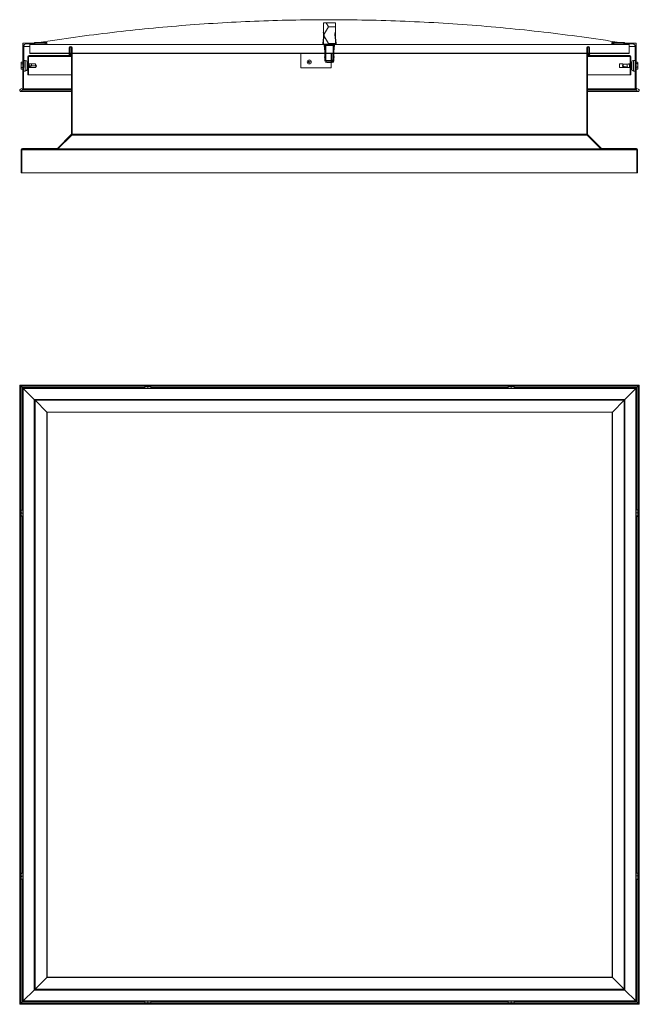
# Model space of a CAD drawing. Units: millimetres. Extents: x 0 to 1023, y 0 to 1627.
import ezdxf

# ---------------------------------------------------------------- set-up
doc = ezdxf.new("R2010")
doc.units = ezdxf.units.MM
pattern_1 = [(45, (-14.29, 212.423), (-33.676, 33.676), []), (45, (8.16, 212.423), (-33.676, 33.676), [])]
pattern_2 = [(45, (-14.289, 212.423), (-11.22532, 11.22532), []), (135, (-14.289, 212.423), (-33.67596, 11.22532), [39.6875, -23.8125])]

msp = doc.modelspace()

# ---------------------------------------------------------------- hatches: boundary and pattern name
at = {"linetype": 'Continuous', "lineweight": 0}
h = msp.add_hatch(dxfattribs=at)
h.set_pattern_fill('HONEY', scale=5, style=0)
h.set_pattern_definition([(0, (-14.289, 212.423), (23.8125, 13.74815), [15.875, -31.75]), (120, (-14.289, 212.423), (-23.8125, 13.74815), [15.875, -31.75]), (60, (-14.289, 212.423), (3e-06, 27.4963), [-31.75, 15.875])])
h.paths.add_polyline_path([(501.2, 1586.3), (521.2, 1586.3), (521.2, 1621.3), (501.2, 1621.3)], flags=0)
h = msp.add_hatch(dxfattribs=at)
h.set_pattern_fill('ANSI31', scale=5, angle=90, style=0)
h.set_pattern_definition([(135, (-14.289, 212.423), (-11.22532, -11.22532), [])])
edge = h.paths.add_edge_path(flags=0)
edge.add_line((521.5, 1606), (520.9, 1606.1))
edge.add_line((520.9, 1606.1), (520, 1602.4))
edge.add_arc((520.9, 1602.2), 1, 165.75, 186.75)
edge.add_line((519.9, 1602.1), (521.7, 1587.5))
edge.add_arc((520.7, 1587.3), 1, -90, 6.75, ccw=False)
edge.add_line((520.7, 1586.3), (501.7, 1586.3))
edge.add_arc((501.7, 1587.3), 1, 173.25, 270, ccw=False)
edge.add_line((500.7, 1587.5), (502.4, 1602.1))
edge.add_arc((501.4, 1602.2), 1, 353.25, 374.25)
edge.add_line((502.4, 1602.4), (501.4, 1606.1))
edge.add_line((501.4, 1606.1), (500.9, 1606))
edge.add_line((500.9, 1606), (501.8, 1602.3))
edge.add_arc((501.4, 1602.2), 0.4, -6.75, 14.25, ccw=False)
edge.add_line((501.8, 1602.1), (500.1, 1587.5))
edge.add_arc((501.7, 1587.3), 1.6, 173.25, 270)
edge.add_line((501.7, 1585.7), (520.7, 1585.7))
edge.add_arc((520.7, 1587.3), 1.6, 270, 366.75)
edge.add_line((522.3, 1587.5), (520.5, 1602.1))
edge.add_arc((520.9, 1602.2), 0.4, 165.75, 186.75, ccw=False)
edge.add_line((520.5, 1602.3), (521.5, 1606))
h = msp.add_hatch(dxfattribs=at)
h.set_pattern_fill('ANSI38', scale=5, style=0)
h.set_pattern_definition(pattern_2)
edge = h.paths.add_edge_path(flags=0)
edge.add_arc((1.7, 1510), 2, 110, 372.3377)
edge.add_arc((4.6, 1510.6), 1, 110, 192.3377, ccw=False)
edge.add_line((4.3, 1511.6), (5.9, 1512.2))
edge.add_arc((5.9, 1512.4), 0.2, 290, 359.7553)
edge.add_line((6.1, 1512.4), (6.4, 1582.6))
edge.add_arc((10.4, 1582.6), 4, 90, 179.7553, ccw=False)
edge.add_line((10.4, 1586.6), (24.5, 1586.6))
edge.add_arc((24.5, 1586.8), 0.2, 270, 360)
edge.add_line((24.7, 1586.8), (24.7, 1587.6))
edge.add_line((24.7, 1587.6), (41.7, 1587.6))
edge.add_line((41.7, 1587.6), (41.7, 1586.8))
edge.add_arc((41.9, 1586.8), 0.2, 180, 270)
edge.add_line((41.9, 1586.6), (44.2, 1586.6))
edge.add_arc((44.2, 1587.1), 0.5, 270, 360)
edge.add_line((44.7, 1587.1), (44.7, 1588.5))
edge.add_arc((44.2, 1588.5), 0.5, 0, 90)
edge.add_line((44.2, 1589), (24.7, 1589))
edge.add_arc((24.7, 1587.6), 1.4, 90, 163.3984)
edge.add_line((23.3, 1588), (5.2, 1588))
edge.add_arc((5.2, 1587.5), 0.5, 90, 180)
edge.add_line((4.7, 1587.5), (4.7, 1514.6))
edge.add_arc((2.7, 1514.6), 2, 290, 360, ccw=False)
edge.add_line((3.3, 1512.7), (1, 1511.9))
h = msp.add_hatch(dxfattribs=at)
h.set_pattern_fill('ANSI32', scale=5, style=0)
h.set_pattern_definition(pattern_1)
edge = h.paths.add_edge_path(flags=0)
edge.add_line((13.2, 1535.6), (14.4, 1535.6))
edge.add_line((14.4, 1535.6), (14.4, 1565.6))
edge.add_arc((15.2, 1565.6), 0.8, 90, 180, ccw=False)
edge.add_line((15.2, 1566.4), (80.8, 1566.4))
edge.add_arc((80.8, 1568.4), 2, 270, 360)
edge.add_line((82.8, 1568.4), (82.8, 1580.3))
edge.add_arc((83.9, 1580.3), 1.1, 0, 180, ccw=False)
edge.add_line((85, 1580.3), (85, 1437.3))
edge.add_arc((84.2, 1437.3), 0.8, 315, 360, ccw=False)
edge.add_line((84.7, 1436.8), (62, 1414))
edge.add_arc((61.4, 1414.6), 0.8, 270, 315, ccw=False)
edge.add_line((61.4, 1413.8), (4.2, 1413.8))
edge.add_arc((4.2, 1411.8), 2, 90, 180)
edge.add_line((2.2, 1411.8), (2.2, 1373.8))
edge.add_line((2.2, 1373.8), (3.4, 1373.8))
edge.add_line((3.4, 1373.8), (3.4, 1411.8))
edge.add_arc((4.2, 1411.8), 0.8, 90, 180, ccw=False)
edge.add_line((4.2, 1412.6), (61.4, 1412.6))
edge.add_arc((61.4, 1414.6), 2, 270, 315)
edge.add_line((62.8, 1413.2), (85.6, 1435.9))
edge.add_arc((84.2, 1437.3), 2, 315, 360)
edge.add_line((86.2, 1437.3), (86.2, 1580.3))
edge.add_arc((83.9, 1580.3), 2.3, 0, 180)
edge.add_line((81.6, 1580.3), (81.6, 1568.4))
edge.add_arc((80.8, 1568.4), 0.8, 270, 360, ccw=False)
edge.add_line((80.8, 1567.6), (15.2, 1567.6))
edge.add_arc((15.2, 1565.6), 2, 90, 180)
edge.add_line((13.2, 1565.6), (13.2, 1535.6))
h = msp.add_hatch(dxfattribs=at)
h.set_pattern_fill('ANSI32', scale=5, style=0)
h.set_pattern_definition(pattern_1)
edge = h.paths.add_edge_path(flags=0)
edge.add_line((515.7, 1585.7), (506.7, 1585.7))
edge.add_arc((506.7, 1582.7), 3, 90, 180)
edge.add_line((503.7, 1582.7), (503.7, 1558.7))
edge.add_arc((506.7, 1558.7), 3, 180, 270)
edge.add_line((506.7, 1555.7), (515.7, 1555.7))
edge.add_arc((515.7, 1558.7), 3, 270, 360)
edge.add_line((518.7, 1558.7), (518.7, 1582.7))
edge.add_arc((515.7, 1582.7), 3, 0, 90)
edge = h.paths.add_edge_path(flags=0)
edge.add_arc((506.7, 1582.7), 1.5, 90, 180, ccw=False)
edge.add_line((506.7, 1584.2), (515.7, 1584.2))
edge.add_arc((515.7, 1582.7), 1.5, 0, 90, ccw=False)
edge.add_line((517.2, 1582.7), (517.2, 1558.7))
edge.add_arc((515.7, 1558.7), 1.5, 270, 360, ccw=False)
edge.add_line((515.7, 1557.2), (506.7, 1557.2))
edge.add_arc((506.7, 1558.7), 1.5, 180, 270, ccw=False)
edge.add_line((505.2, 1558.7), (505.2, 1582.7))
h = msp.add_hatch(dxfattribs=at)
h.set_pattern_fill('ANSI32', scale=5, style=0)
h.set_pattern_definition(pattern_1)
edge = h.paths.add_edge_path(flags=0)
edge.add_arc((1007.2, 1565.6), 0.8, 0, 90, ccw=False)
edge.add_line((1008, 1565.6), (1008, 1535.6))
edge.add_line((1008, 1535.6), (1009.2, 1535.6))
edge.add_line((1009.2, 1535.6), (1009.2, 1565.6))
edge.add_arc((1007.2, 1565.6), 2, 0, 90)
edge.add_line((1007.2, 1567.6), (941.6, 1567.6))
edge.add_arc((941.6, 1568.4), 0.8, 180, 270, ccw=False)
edge.add_line((940.8, 1568.4), (940.8, 1580.3))
edge.add_arc((938.5, 1580.3), 2.3, 0, 180)
edge.add_line((936.2, 1580.3), (936.2, 1437.3))
edge.add_arc((938.2, 1437.3), 2, 180, 225)
edge.add_line((936.7, 1435.9), (959.5, 1413.2))
edge.add_arc((960.9, 1414.6), 2, 225, 270)
edge.add_line((960.9, 1412.6), (1018.2, 1412.6))
edge.add_arc((1018.2, 1411.8), 0.8, 0, 90, ccw=False)
edge.add_line((1019, 1411.8), (1019, 1373.8))
edge.add_line((1019, 1373.8), (1020.2, 1373.8))
edge.add_line((1020.2, 1373.8), (1020.2, 1411.8))
edge.add_arc((1018.2, 1411.8), 2, 0, 90)
edge.add_line((1018.2, 1413.8), (960.9, 1413.8))
edge.add_arc((960.9, 1414.6), 0.8, 225, 270, ccw=False)
edge.add_line((960.3, 1414), (937.6, 1436.8))
edge.add_arc((938.2, 1437.3), 0.8, 180, 225, ccw=False)
edge.add_line((937.4, 1437.3), (937.4, 1580.3))
edge.add_arc((938.5, 1580.3), 1.1, 0, 180, ccw=False)
edge.add_line((939.6, 1580.3), (939.6, 1568.4))
edge.add_arc((941.6, 1568.4), 2, 180, 270)
edge.add_line((941.6, 1566.4), (1007.2, 1566.4))
h = msp.add_hatch(dxfattribs=at)
h.set_pattern_fill('ANSI38', scale=5, style=0)
h.set_pattern_definition(pattern_2)
edge = h.paths.add_edge_path(flags=0)
edge.add_line((1016.4, 1512.2), (1018.1, 1511.6))
edge.add_arc((1017.7, 1510.6), 1, -12.3377, 70, ccw=False)
edge.add_arc((1020.7, 1510), 2, 167.6623, 430)
edge.add_line((1021.3, 1511.9), (1019, 1512.7))
edge.add_arc((1019.7, 1514.6), 2, 180, 250, ccw=False)
edge.add_line((1017.7, 1514.6), (1017.7, 1587.5))
edge.add_arc((1017.2, 1587.5), 0.5, 0, 90)
edge.add_line((1017.2, 1588), (999, 1588))
edge.add_arc((997.7, 1587.6), 1.4, 16.6016, 90)
edge.add_line((997.7, 1589), (978.2, 1589))
edge.add_arc((978.2, 1588.5), 0.5, 90, 180)
edge.add_line((977.7, 1588.5), (977.7, 1587.1))
edge.add_arc((978.2, 1587.1), 0.5, 180, 270)
edge.add_line((978.2, 1586.6), (980.5, 1586.6))
edge.add_arc((980.5, 1586.8), 0.2, 270, 360)
edge.add_line((980.7, 1586.8), (980.7, 1587.6))
edge.add_line((980.7, 1587.6), (997.7, 1587.6))
edge.add_line((997.7, 1587.6), (997.7, 1586.8))
edge.add_arc((997.9, 1586.8), 0.2, 180, 270)
edge.add_line((997.9, 1586.6), (1012, 1586.6))
edge.add_arc((1012, 1582.6), 4, 0.2447, 90, ccw=False)
edge.add_line((1016, 1582.6), (1016.3, 1512.4))
edge.add_arc((1016.5, 1512.4), 0.2, 180.2447, 250)
h = msp.add_hatch(dxfattribs=at)
h.set_pattern_fill('ANSI37', scale=5, style=0)
h.set_pattern_definition([(45, (-14.289, 212.423), (-11.22532, 11.22532), []), (135, (-14.289, 212.423), (-11.22532, -11.22532), [])])
h.paths.add_polyline_path([(16.2, 1570.6), (1006.2, 1570.6), (1006.2, 1571.6), (16.2, 1571.6)], flags=0)

# ---------------------------------------------------------------- linework, layer by layer
at = {"color": 7, "linetype": 'Continuous', "lineweight": 15}
for p, q in [((521.2, 1621.3), (501.2, 1621.3)), ((501.2, 1586.3), (501.2, 1621.3)), ((521.2, 1586.3), (521.2, 1621.3)), ((500.1, 1587.5), (501.8, 1602.1)), ((500.7, 1587.5), (502.4, 1602.1)), ((501.4, 1606.1), (500.9, 1606)), ((500.9, 1606), (501.8, 1602.3)), ((501.4, 1606.1), (502.4, 1602.4)), ((519.9, 1602.1), (521.7, 1587.5)), ((520, 1602.4), (520.9, 1606.1)), ((520.5, 1602.3), (521.5, 1606)), ((520.5, 1602.1), (522.3, 1587.5)), ((520.9, 1606.1), (521.5, 1606)), ((4.7, 1587.5), (4.7, 1514.6)), ((23.3, 1588), (5.2, 1588)), ((6.1, 1512.4), (6.4, 1582.6)), ((10.4, 1586.6), (24.5, 1586.6)), ((16.2, 1586.6), (16.2, 1585.6)), ((16.2, 1585.6), (1006.2, 1585.6)), ((16.2, 1585.6), (16.2, 1571.6)), ((44.2, 1589), (24.7, 1589)), ((24.7, 1587.6), (41.7, 1587.6)), ((24.7, 1586.8), (24.7, 1587.6)), ((41.7, 1587.6), (41.7, 1586.8)), ((41.9, 1586.6), (44.2, 1586.6)), ((44.7, 1587.1), (44.7, 1588.5)), ((81.6, 1568.4), (81.6, 1580.3)), ((82.8, 1568.4), (82.8, 1580.3)), ((85, 1437.3), (85, 1580.3)), ((86.2, 1437.3), (86.2, 1580.3)), ((501.2, 1586.3), (521.2, 1586.3)), ((520.7, 1586.3), (501.7, 1586.3)), ((520.7, 1585.7), (501.7, 1585.7)), ((503.2, 1584.6), (502.6, 1584.6)), ((503.7, 1574.3), (502.6, 1584.6)), ((503.7, 1580), (503.2, 1584.6)), ((503.7, 1582.7), (503.7, 1558.7)), ((505.2, 1582.7), (505.2, 1558.7)), ((515.7, 1585.7), (506.7, 1585.7)), ((515.7, 1584.2), (506.7, 1584.2)), ((517.2, 1558.7), (517.2, 1582.7)), ((518.7, 1580), (519.2, 1584.6)), ((518.7, 1574.3), (519.8, 1584.6)), ((518.7, 1558.7), (518.7, 1582.7)), ((519.2, 1584.6), (519.8, 1584.6)), ((936.2, 1580.3), (936.2, 1437.3)), ((937.4, 1580.3), (937.4, 1437.3)), ((939.6, 1580.3), (939.6, 1568.4)), ((940.8, 1580.3), (940.8, 1568.4)), ((977.7, 1588.5), (977.7, 1587.1)), ((997.7, 1589), (978.2, 1589)), ((978.2, 1586.6), (980.5, 1586.6)), ((980.7, 1587.6), (997.7, 1587.6)), ((980.7, 1586.8), (980.7, 1587.6)), ((997.7, 1587.6), (997.7, 1586.8)), ((997.9, 1586.6), (1012, 1586.6)), ((1017.2, 1588), (999, 1588)), ((1006.2, 1585.6), (1006.2, 1586.6)), ((1006.2, 1585.6), (1006.2, 1571.6)), ((1016, 1582.6), (1016.3, 1512.4)), ((1017.7, 1514.6), (1017.7, 1587.5)), ((13.2, 1535.6), (13.2, 1565.6)), ((14.4, 1535.6), (14.4, 1565.6)), ((14.4, 1565.6), (15.4, 1565.6)), ((80.8, 1567.6), (15.2, 1567.6)), ((80.8, 1566.4), (15.2, 1566.4)), ((15.4, 1566.4), (15.4, 1565.6)), ((16.2, 1571.6), (16.2, 1570.6)), ((1006.2, 1571.6), (16.2, 1571.6)), ((1006.2, 1570.6), (16.2, 1570.6)), ((80.8, 1566.4), (81, 1566.4)), ((81, 1566.4), (81, 1566.4)), ((81, 1566.4), (83.3, 1566.4)), ((82.6, 1567.6), (83.3, 1567.6)), ((83.3, 1570.6), (83.3, 1567.2)), ((83.3, 1567.2), (85, 1567.2)), ((83.3, 1567.2), (83.3, 1566.4)), ((85, 1566.4), (83.3, 1566.4)), ((463.8, 1570.6), (463.8, 1546.9)), ((503.6, 1564.1), (503.1, 1564.3)), ((503.7, 1566), (503.4, 1565.2)), ((514.6, 1560), (514.6, 1570.6)), ((516.6, 1560), (516.6, 1570.6)), ((518.7, 1566), (518.9, 1565.2)), ((519.2, 1564.3), (518.7, 1564.1)), ((937.4, 1567.2), (939.1, 1567.2)), ((939.1, 1566.4), (937.4, 1566.4)), ((939.1, 1567.2), (939.1, 1570.6)), ((939.1, 1567.6), (939.7, 1567.6)), ((939.1, 1566.4), (939.1, 1567.2)), ((939.1, 1566.4), (941.4, 1566.4)), ((941.4, 1566.4), (941.4, 1566.4)), ((941.4, 1566.4), (941.6, 1566.4)), ((1007.2, 1567.6), (941.6, 1567.6)), ((1007.2, 1566.4), (941.6, 1566.4)), ((1006.2, 1570.6), (1006.2, 1571.6)), ((1007, 1565.6), (1007, 1566.4)), ((1007, 1565.6), (1008, 1565.6)), ((1008, 1565.6), (1008, 1535.6)), ((1009.2, 1565.6), (1009.2, 1535.6)), ((2.1, 1556.4), (1.9, 1555.6)), ((1.9, 1554.9), (2.1, 1556.4)), ((1.9, 1554.9), (1.9, 1555.6)), ((1.9, 1550.6), (1.9, 1554.9)), ((2.1, 1553.5), (1.9, 1554.9)), ((1.9, 1550.6), (2.1, 1553.5)), ((1.9, 1546.3), (1.9, 1550.6)), ((1.9, 1546.3), (2.1, 1547.7)), ((1.9, 1545.6), (1.9, 1546.3)), ((2.1, 1544.8), (1.9, 1546.3)), ((1.9, 1545.6), (2.1, 1544.8)), ((4.7, 1556.4), (2.1, 1556.4)), ((4.7, 1553.5), (2.1, 1553.5)), ((4.7, 1547.7), (2.1, 1547.7)), ((8.9, 1559.5), (6.3, 1559.5)), ((11.8, 1544.6), (11.8, 1556.6)), ((13.2, 1553.7), (11.8, 1553.7)), ((11.8, 1547.4), (13.2, 1547.4)), ((15.4, 1553.7), (14.4, 1553.7)), ((14.4, 1547.4), (15.4, 1547.4)), ((19.4, 1553.5), (15.4, 1553.7)), ((15.4, 1550.6), (15.4, 1553.7)), ((15.4, 1547.4), (15.4, 1550.6)), ((15.4, 1547.4), (19.4, 1547.7)), ((19.4, 1550.6), (15.5, 1550.6)), ((25.7, 1553.5), (19.4, 1553.5)), ((19.4, 1550.6), (19.4, 1553.5)), ((25.7, 1550.6), (19.4, 1550.6)), ((19.4, 1547.7), (19.4, 1548.1)), ((19.4, 1547.7), (25.7, 1547.7)), ((27.4, 1550.6), (25.7, 1553.5)), ((25.7, 1550.6), (25.7, 1553.5)), ((25.7, 1547.7), (27.4, 1550.6)), ((27.4, 1550.6), (25.7, 1550.6)), ((25.7, 1547.7), (25.7, 1547.7)), ((463.8, 1546.9), (513.8, 1546.9)), ((505.8, 1557.5), (505.8, 1559.2)), ((505.8, 1559.2), (513.8, 1559.2)), ((506.7, 1557.2), (515.7, 1557.2)), ((506.7, 1555.7), (515.7, 1555.7)), ((513.8, 1560), (514.6, 1560)), ((513.8, 1559.2), (513.8, 1560)), ((513.8, 1559.2), (513.8, 1557.2)), ((513.8, 1546.9), (513.8, 1555.7)), ((516.6, 1560), (514.6, 1560)), ((990, 1553.6), (990, 1547.6)), ((996, 1553.6), (990, 1553.6)), ((990, 1547.6), (996, 1547.6)), ((995, 1550.6), (996.6, 1553.3)), ((995, 1550.6), (996.6, 1547.9)), ((996, 1552.2), (996, 1553.6)), ((996, 1547.6), (996, 1549)), ((996.6, 1553.3), (996.6, 1549.3)), ((996.6, 1553.3), (1002.9, 1553.3)), ((996.6, 1547.9), (1002.9, 1547.9)), ((1002.9, 1553.3), (1006.8, 1553.5)), ((1002.9, 1553.3), (1002.9, 1548.3)), ((1002.9, 1547.9), (1004.6, 1547.8)), ((1007, 1553.7), (1006.3, 1553.7)), ((1006.3, 1547.5), (1007, 1547.4)), ((1008, 1553.7), (1007, 1553.7)), ((1007, 1553.7), (1007, 1553.5)), ((1007, 1553.5), (1007, 1547.4)), ((1007, 1547.4), (1008, 1547.4)), ((1010.6, 1553.7), (1009.2, 1553.7)), ((1009.2, 1547.4), (1010.6, 1547.4)), ((1010.6, 1556.6), (1010.6, 1550.6)), ((1010.6, 1550.6), (1010.6, 1544.6)), ((1016.1, 1559.5), (1013.5, 1559.5)), ((1017.7, 1556.3), (1020.2, 1556.3)), ((1017.7, 1554.1), (1020.2, 1554.1)), ((1017.7, 1548.4), (1020.2, 1548.4)), ((1020.4, 1555.2), (1020.2, 1554.1)), ((1020.2, 1554.1), (1020.4, 1551.3)), ((1020.4, 1551.3), (1020.2, 1548.4)), ((1020.2, 1548.4), (1020.4, 1546.6)), ((1020.4, 1546.6), (1020.2, 1544.9)), ((1020.4, 1555.6), (1020.3, 1556)), ((1020.3, 1545.2), (1020.4, 1545.6)), ((1020.4, 1555.6), (1020.4, 1555.2)), ((1020.4, 1555.2), (1020.4, 1551.3)), ((1020.4, 1551.3), (1020.4, 1546.6)), ((1020.4, 1546.6), (1020.4, 1545.6)), ((4.7, 1544.8), (2.1, 1544.8)), ((6.2, 1541.7), (8.9, 1541.7)), ((14.4, 1535.6), (13.2, 1535.6)), ((14.4, 1535.6), (85, 1535.6)), ((937.4, 1535.6), (1008, 1535.6)), ((1009.2, 1535.6), (1008, 1535.6)), ((1013.5, 1541.7), (1016.1, 1541.7)), ((1017.7, 1544.9), (1020.2, 1544.9)), ((1020.2, 1544.9), (1020.3, 1545.2)), ((3.3, 1512.7), (1, 1511.9)), ((1.7, 1508), (85, 1508)), ((4.3, 1511.6), (5.9, 1512.2)), ((937.4, 1508), (1020.7, 1508)), ((1016.4, 1512.2), (1018.1, 1511.6)), ((1021.3, 1511.9), (1019, 1512.7)), ((84.7, 1436.8), (62, 1414)), ((85.6, 1435.9), (62.8, 1413.2)), ((86.2, 1435.9), (85.6, 1435.9)), ((86.2, 1436.8), (86.1, 1436.8)), ((86.2, 1435.9), (86.2, 1437.3)), ((86.2, 1437.3), (936.2, 1437.3)), ((936.2, 1435.9), (86.2, 1435.9)), ((936.2, 1437.3), (936.2, 1435.9)), ((936.2, 1436.8), (936.2, 1436.8)), ((936.7, 1435.9), (936.2, 1435.9)), ((959.5, 1413.2), (936.7, 1435.9)), ((960.3, 1414), (937.6, 1436.8)), ((2.2, 1373.8), (2.2, 1411.8)), ((3.4, 1373.8), (3.4, 1411.8)), ((3.4, 1411.8), (3.4, 1373.8)), ((4.4, 1411.8), (3.4, 1411.8)), ((61.4, 1413.8), (4.2, 1413.8)), ((61.4, 1412.6), (4.2, 1412.6)), ((4.4, 1411.8), (4.4, 1412.6)), ((4.4, 1411.8), (1017.9, 1411.8)), ((61.6, 1412.6), (61.4, 1412.6)), ((61.6, 1412.6), (61.6, 1412.6)), ((62.8, 1412.6), (61.6, 1412.6)), ((62.8, 1412.6), (62.8, 1413.2)), ((959.5, 1412.6), (62.8, 1412.6)), ((959.5, 1413.2), (959.5, 1412.6)), ((960.7, 1412.6), (959.5, 1412.6)), ((960.7, 1412.6), (960.7, 1412.6)), ((960.9, 1412.6), (960.7, 1412.6)), ((1018.2, 1413.8), (960.9, 1413.8)), ((1018.2, 1412.6), (960.9, 1412.6)), ((1017.9, 1412.6), (1017.9, 1411.8)), ((1019, 1411.8), (1017.9, 1411.8)), ((1019, 1411.8), (1019, 1373.8)), ((1019, 1373.8), (1019, 1411.8)), ((1020.2, 1411.8), (1020.2, 1373.8)), ((3.4, 1373.8), (2.2, 1373.8)), ((3.4, 1373.8), (1019, 1373.8)), ((1020.2, 1373.8), (1019, 1373.8)), ((0, 1023), (0, 0)), ((1023, 1023), (0, 1023)), ((1.3, 1.3), (1.3, 1021.7)), ((3.7, 1019.3), (1.3, 1021.7)), ((1.3, 1021.7), (1021.7, 1021.7)), ((5, 5), (5, 1018)), ((5.5, 1017.5), (5, 1018)), ((5, 1018), (1018, 1018)), ((5.5, 5.5), (5.5, 1017.5)), ((23.6, 999.3), (5.5, 1017.5)), ((5.5, 1017.5), (1017.5, 1017.5)), ((206.5, 1020.5), (209, 1020.7)), ((206.5, 1020.7), (209, 1020.7)), ((206.5, 1020.7), (206.5, 1020.5)), ((206.5, 1018), (206.5, 1020.5)), ((209, 1020.7), (211.5, 1020.5)), ((209, 1020.7), (214, 1020.7)), ((211.5, 1020.5), (214, 1020.7)), ((211.5, 1018), (211.5, 1020.5)), ((214, 1020.7), (216.5, 1020.5)), ((214, 1020.7), (216.5, 1020.7)), ((216.5, 1020.5), (216.5, 1020.7)), ((216.5, 1018), (216.5, 1020.5)), ((806.5, 1020.5), (809, 1020.7)), ((806.5, 1020.7), (809, 1020.7)), ((806.5, 1020.7), (806.5, 1020.5)), ((806.5, 1018), (806.5, 1020.5)), ((809, 1020.7), (811.5, 1020.5)), ((809, 1020.7), (814, 1020.7)), ((811.5, 1020.5), (814, 1020.7)), ((811.5, 1018), (811.5, 1020.5)), ((814, 1020.7), (816.5, 1020.5)), ((814, 1020.7), (816.5, 1020.7)), ((816.5, 1020.5), (816.5, 1020.7)), ((816.5, 1018), (816.5, 1020.5)), ((1017.5, 1017.5), (999.3, 999.3)), ((1018, 1018), (1017.5, 1017.5)), ((1017.5, 1017.5), (1018, 1018)), ((1017.5, 1017.5), (1017.5, 5.5)), ((1018, 1018), (1018, 5)), ((1021.7, 1021.7), (1019.3, 1019.3)), ((1021.7, 1021.7), (1021.7, 1.3)), ((1023, 0), (1023, 1023)), ((23.6, 23.6), (23.6, 999.3)), ((23.6, 999.3), (999.3, 999.3)), ((25, 25), (25, 998)), ((25, 998), (44.5, 978.5)), ((25, 998), (998, 998)), ((978.5, 978.5), (998, 998)), ((998, 998), (998, 25)), ((999.3, 999.3), (999.3, 23.6)), ((45, 45), (45, 978)), ((45, 978), (978, 978)), ((978, 45), (978, 978)), ((2.2, 814), (2.4, 816.5)), ((2.2, 814), (2.2, 816.5)), ((2.4, 816.5), (2.2, 816.5)), ((2.4, 811.5), (2.2, 814)), ((2.2, 809), (2.2, 814)), ((5, 816.5), (2.4, 816.5)), ((1018, 816.8), (1020.5, 816.8)), ((1020.5, 816.8), (1020.7, 814.5)), ((1020.7, 816.4), (1020.5, 816.8)), ((1020.7, 814.5), (1020.5, 812.2)), ((1020.7, 816.5), (1020.7, 814.5)), ((1020.7, 814.5), (1020.7, 809.6)), ((2.2, 809), (2.4, 811.5)), ((2.4, 806.5), (2.2, 809)), ((2.2, 806.5), (2.2, 809)), ((2.2, 806.5), (2.4, 806.5)), ((5, 811.5), (2.4, 811.5)), ((5, 806.5), (2.4, 806.5)), ((1018, 812.2), (1020.5, 812.2)), ((1018, 806.9), (1020.5, 806.9)), ((1018, 806.1), (1020.5, 806.1)), ((1020.7, 809.6), (1020.5, 806.9)), ((1020.5, 806.9), (1020.7, 806.5)), ((1020.7, 806.5), (1020.5, 806.1)), ((1020.7, 809.6), (1020.7, 806.5)), ((2.2, 214), (2.4, 216.5)), ((2.2, 214), (2.2, 216.5)), ((2.4, 216.5), (2.2, 216.5)), ((2.4, 211.5), (2.2, 214)), ((2.2, 209), (2.2, 214)), ((2.2, 209), (2.4, 211.5)), ((5, 216.5), (2.4, 216.5)), ((5, 211.5), (2.4, 211.5)), ((1018, 216.8), (1020.5, 216.8)), ((1018, 212.2), (1020.5, 212.2)), ((1020.5, 216.8), (1020.7, 214.5)), ((1020.7, 216.4), (1020.5, 216.8)), ((1020.7, 214.5), (1020.5, 212.2)), ((1020.7, 216.5), (1020.7, 214.5)), ((1020.7, 214.5), (1020.7, 209.6)), ((2.4, 206.5), (2.2, 209)), ((2.2, 206.5), (2.2, 209)), ((2.2, 206.5), (2.4, 206.5)), ((5, 206.5), (2.4, 206.5)), ((1018, 206.9), (1020.5, 206.9)), ((1018, 206.1), (1020.5, 206.1)), ((1020.7, 209.6), (1020.5, 206.9)), ((1020.5, 206.9), (1020.7, 206.5)), ((1020.7, 206.5), (1020.5, 206.1)), ((1020.7, 209.6), (1020.7, 206.5)), ((44.5, 44.5), (25, 25)), ((45, 45), (978, 45)), ((998, 25), (978.5, 44.5)), ((5.5, 5.5), (23.6, 23.6)), ((999.3, 23.6), (23.6, 23.6)), ((998, 25), (25, 25)), ((999.3, 23.6), (1017.5, 5.5)), ((1.3, 1.3), (3.7, 3.7)), ((1021.7, 1.3), (1.3, 1.3)), ((1018, 5), (5, 5)), ((1017.5, 5.5), (5.5, 5.5)), ((206.5, 5), (206.5, 2.4)), ((209, 2.2), (206.5, 2.4)), ((206.5, 2.4), (206.5, 2.2)), ((209, 2.2), (206.5, 2.2)), ((211.5, 2.4), (209, 2.2)), ((214, 2.2), (209, 2.2)), ((211.5, 5), (211.5, 2.4)), ((214, 2.2), (211.5, 2.4)), ((216.5, 2.4), (214, 2.2)), ((216.5, 2.2), (214, 2.2)), ((216.5, 5), (216.5, 2.4)), ((216.5, 2.2), (216.5, 2.4)), ((806.5, 5), (806.5, 2.4)), ((809, 2.2), (806.5, 2.4)), ((806.5, 2.4), (806.5, 2.2)), ((809, 2.2), (806.5, 2.2)), ((811.5, 2.4), (809, 2.2)), ((814, 2.2), (809, 2.2)), ((811.5, 5), (811.5, 2.4)), ((814, 2.2), (811.5, 2.4)), ((816.5, 2.4), (814, 2.2)), ((816.5, 2.2), (814, 2.2)), ((816.5, 5), (816.5, 2.4)), ((816.5, 2.2), (816.5, 2.4)), ((1019.3, 3.7), (1021.7, 1.3)), ((0, 0), (1023, 0))]:
    msp.add_line(p, q, dxfattribs=at)
at = {"color": 8, "linetype": 'Continuous', "lineweight": 15}
for p, q in [((6.4, 1582.6), (16.2, 1582.6)), ((1006.2, 1582.6), (1016, 1582.6)), ((15.4, 1565.6), (85, 1565.6)), ((503.4, 1565.2), (503.7, 1565.1)), ((513.8, 1570.6), (513.8, 1560)), ((518.7, 1565.1), (518.9, 1565.2)), ((937.4, 1565.6), (1007, 1565.6)), ((8.9, 1559.5), (8.9, 1541.7)), ((1013.5, 1550.6), (1013.5, 1559.5)), ((1013.5, 1541.7), (1013.5, 1550.6)), ((3.6, 1510.4), (85, 1510.4)), ((4.3, 1511.6), (85, 1511.6)), ((5.9, 1512.2), (85, 1512.2)), ((6.1, 1512.4), (85, 1512.4)), ((937.4, 1512.4), (1016.3, 1512.4)), ((937.4, 1512.2), (1016.4, 1512.2)), ((937.4, 1511.6), (1018.1, 1511.6)), ((937.4, 1510.4), (1018.7, 1510.4)), ((62.8, 1413.2), (959.5, 1413.2)), ((3.7, 816.5), (3.7, 1019.3)), ((3.7, 1019.3), (206.5, 1019.3)), ((216.5, 1019.3), (806.5, 1019.3)), ((816.5, 1019.3), (1019.3, 1019.3)), ((1019.3, 1019.3), (1019.3, 816.8)), ((44.5, 44.5), (44.5, 978.5)), ((44.5, 978.5), (978.5, 978.5)), ((978.5, 44.5), (978.5, 978.5)), ((3.7, 216.5), (3.7, 806.5)), ((1019.3, 806.1), (1019.3, 216.8)), ((3.7, 3.7), (3.7, 206.5)), ((1019.3, 206.1), (1019.3, 3.7)), ((44.5, 44.5), (978.5, 44.5)), ((206.5, 3.7), (3.7, 3.7)), ((806.5, 3.7), (216.5, 3.7)), ((1019.3, 3.7), (816.5, 3.7))]:
    msp.add_line(p, q, dxfattribs=at)
at = {"color": 7, "linetype": 'Continuous', "lineweight": 15, "flags": 128}
for points in [[(503.1, 1564.3), (503.1, 1564.3), (503.1, 1564.3), (503.1, 1564.4), (503.2, 1564.5), (503.2, 1564.7), (503.3, 1564.8), (503.3, 1565), (503.4, 1565.2)], [(503.7, 1564.1), (503.7, 1564.1), (503.6, 1564.1)], [(518.7, 1564.1), (518.7, 1564.1), (518.7, 1564.1)], [(518.9, 1565.2), (519, 1565), (519, 1564.8), (519.1, 1564.7), (519.1, 1564.5), (519.2, 1564.4), (519.2, 1564.3), (519.2, 1564.3), (519.2, 1564.3)], [(1.3, 1021.7), (1, 1022), (0.7, 1022.3), (0.4, 1022.5), (0.2, 1022.7), (0.1, 1022.9), (0, 1022.9), (0, 1023)], [(0, 1023), (0, 1022.9), (0.1, 1022.9), (0.2, 1022.7), (0.4, 1022.5), (0.7, 1022.3), (1, 1022), (1.3, 1021.7)], [(5, 1018), (4.9, 1018), (4.9, 1018.1), (4.7, 1018.2), (4.5, 1018.4), (4.3, 1018.7), (4, 1019), (3.7, 1019.3)], [(3.7, 1019.3), (4, 1019), (4.3, 1018.7), (4.5, 1018.4), (4.7, 1018.2), (4.9, 1018.1), (4.9, 1018), (5, 1018)], [(5, 1018), (5, 1018), (5, 1017.9), (5, 1017.9), (5.1, 1017.9), (5.2, 1017.8), (5.2, 1017.7), (5.3, 1017.6), (5.4, 1017.6), (5.5, 1017.5)], [(1019.3, 1019.3), (1019, 1019), (1018.7, 1018.7), (1018.4, 1018.4), (1018.2, 1018.2), (1018.1, 1018.1), (1018, 1018), (1018, 1018)], [(1018, 1018), (1018, 1018), (1018.1, 1018.1), (1018.2, 1018.2), (1018.4, 1018.4), (1018.7, 1018.7), (1019, 1019), (1019.3, 1019.3)], [(1023, 1023), (1022.9, 1022.9), (1022.9, 1022.9), (1022.7, 1022.7), (1022.5, 1022.5), (1022.3, 1022.3), (1022, 1022), (1021.7, 1021.7)], [(1021.7, 1021.7), (1022, 1022), (1022.3, 1022.3), (1022.5, 1022.5), (1022.7, 1022.7), (1022.9, 1022.9), (1022.9, 1022.9), (1023, 1023)], [(25, 998), (24.7, 998.2), (24.5, 998.5), (24.2, 998.7), (24, 998.9), (23.9, 999.1), (23.7, 999.2), (23.6, 999.3)], [(23.6, 999.3), (23.7, 999.2), (23.9, 999.1), (24, 998.9), (24.2, 998.7), (24.5, 998.5), (24.7, 998.2), (25, 998)], [(999.3, 999.3), (999.2, 999.2), (999.1, 999.1), (998.9, 998.9), (998.7, 998.7), (998.5, 998.5), (998.2, 998.2), (998, 998)], [(998, 998), (998.2, 998.2), (998.5, 998.5), (998.7, 998.7), (998.9, 998.9), (999.1, 999.1), (999.2, 999.2), (999.3, 999.3)], [(45, 978), (45, 978), (44.9, 978), (44.9, 978.1), (44.8, 978.1), (44.8, 978.2), (44.7, 978.3), (44.6, 978.4), (44.5, 978.5)], [(44.5, 978.5), (44.6, 978.4), (44.7, 978.3), (44.8, 978.2), (44.8, 978.1), (44.9, 978.1), (44.9, 978), (45, 978), (45, 978)], [(978.5, 978.5), (978.4, 978.4), (978.3, 978.3), (978.2, 978.2), (978.1, 978.1), (978.1, 978.1), (978, 978), (978, 978), (978, 978)], [(978, 978), (978, 978), (978, 978), (978, 978), (978.1, 978.1), (978.2, 978.2), (978.2, 978.2), (978.3, 978.3), (978.4, 978.4), (978.5, 978.5)], [(44.5, 44.5), (44.6, 44.6), (44.7, 44.7), (44.8, 44.8), (44.8, 44.8), (44.9, 44.9), (44.9, 44.9), (45, 45), (45, 45)], [(45, 45), (45, 45), (44.9, 44.9), (44.9, 44.9), (44.9, 44.9), (44.8, 44.8), (44.7, 44.7), (44.6, 44.6), (44.6, 44.6), (44.5, 44.5)], [(978, 45), (978, 45), (978, 44.9), (978.1, 44.9), (978.1, 44.8), (978.2, 44.8), (978.3, 44.7), (978.4, 44.6), (978.5, 44.5)], [(978.5, 44.5), (978.4, 44.6), (978.3, 44.7), (978.2, 44.8), (978.1, 44.8), (978.1, 44.9), (978, 44.9), (978, 45), (978, 45)], [(23.6, 23.6), (23.7, 23.7), (23.9, 23.9), (24, 24), (24.2, 24.2), (24.5, 24.5), (24.7, 24.7), (25, 25)], [(25, 25), (24.7, 24.7), (24.5, 24.5), (24.2, 24.2), (24, 24), (23.9, 23.9), (23.7, 23.7), (23.6, 23.6)], [(998, 25), (998.2, 24.7), (998.5, 24.5), (998.7, 24.2), (998.9, 24), (999.1, 23.9), (999.2, 23.7), (999.3, 23.6)], [(999.3, 23.6), (999.2, 23.7), (999.1, 23.9), (998.9, 24), (998.7, 24.2), (998.5, 24.5), (998.2, 24.7), (998, 25)], [(0, 0), (0, 0), (0.1, 0.1), (0.2, 0.2), (0.4, 0.4), (0.7, 0.7), (1, 1), (1.3, 1.3)], [(1.3, 1.3), (1, 1), (0.7, 0.7), (0.4, 0.4), (0.2, 0.2), (0.1, 0.1), (0, 0), (0, 0)], [(3.7, 3.7), (4, 4), (4.3, 4.3), (4.5, 4.5), (4.7, 4.7), (4.9, 4.9), (4.9, 4.9), (5, 5)], [(5, 5), (4.9, 4.9), (4.9, 4.9), (4.7, 4.7), (4.5, 4.5), (4.3, 4.3), (4, 4), (3.7, 3.7)], [(5, 5), (5, 5), (5, 5), (5.1, 5.1), (5.1, 5.1), (5.2, 5.2), (5.3, 5.3), (5.4, 5.4), (5.5, 5.5)], [(5.5, 5.5), (5.4, 5.4), (5.3, 5.3), (5.2, 5.2), (5.1, 5.1), (5.1, 5.1), (5, 5), (5, 5), (5, 5)], [(1017.5, 5.5), (1017.6, 5.4), (1017.7, 5.3), (1017.8, 5.2), (1017.8, 5.1), (1017.9, 5.1), (1017.9, 5), (1018, 5), (1018, 5)], [(1018, 5), (1018, 5), (1017.9, 5), (1017.9, 5), (1017.9, 5.1), (1017.8, 5.2), (1017.7, 5.2), (1017.6, 5.3), (1017.6, 5.4), (1017.5, 5.5)], [(1018, 5), (1018, 4.9), (1018.1, 4.9), (1018.2, 4.7), (1018.4, 4.5), (1018.7, 4.3), (1019, 4), (1019.3, 3.7)], [(1019.3, 3.7), (1019, 4), (1018.7, 4.3), (1018.4, 4.5), (1018.2, 4.7), (1018.1, 4.9), (1018, 4.9), (1018, 5)], [(1021.7, 1.3), (1022, 1), (1022.3, 0.7), (1022.5, 0.4), (1022.7, 0.2), (1022.9, 0.1), (1022.9, 0), (1023, 0)], [(1023, 0), (1022.9, 0), (1022.9, 0.1), (1022.7, 0.2), (1022.5, 0.4), (1022.3, 0.7), (1022, 1), (1021.7, 1.3)]]:
    msp.add_lwpolyline(points, dxfattribs=at)
at = {"color": 7, "linetype": 'Continuous', "lineweight": 15}
for radius in [3.35, 1.5]:
    msp.add_circle((477.9, 1556.9), radius, dxfattribs=at)
for centre, radius, start, end in [((501.4, 1602.2), 0.4, 353.25, 14.25), ((501.4, 1602.2), 1, 353.25, 14.25), ((520.9, 1602.2), 1, 165.75, 186.75), ((520.9, 1602.2), 0.4, 165.75, 186.75), ((5.2, 1587.5), 0.5, 90, 180), ((10.4, 1582.6), 4, 90, 179.7553), ((24.7, 1587.6), 1.4, 90, 163.3984), ((24.5, 1586.8), 0.2, 270, 0), ((41.9, 1586.8), 0.2, 180, 270), ((44.2, 1588.5), 0.5, 0, 90), ((44.2, 1587.1), 0.5, 270, 0), ((83.9, 1580.3), 2.3, 0, 180), ((83.9, 1580.3), 1.1, 0, 180), ((501.7, 1587.3), 1.6, 173.25, 270), ((501.7, 1587.3), 1, 173.25, 270), ((504.2, 1584.7), 1.6, 147.91, 186.05), ((504.2, 1584.7), 1, 121.7883, 186.05), ((506.7, 1582.7), 3, 90, 180), ((506.7, 1582.7), 1.5, 90, 180), ((515.7, 1582.7), 3, 0, 90), ((515.7, 1582.7), 1.5, 0, 90), ((518.2, 1584.7), 1, 353.95, 58.2117), ((518.2, 1584.7), 1.6, 353.95, 32.09), ((520.7, 1587.3), 1, 270, 6.75), ((520.7, 1587.3), 1.6, 270, 6.75), ((938.5, 1580.3), 2.3, 0, 180), ((938.5, 1580.3), 1.1, 0, 180), ((978.2, 1588.5), 0.5, 90, 180), ((978.2, 1587.1), 0.5, 180, 270), ((980.5, 1586.8), 0.2, 270, 0), ((997.7, 1587.6), 1.4, 16.6016, 90), ((997.9, 1586.8), 0.2, 180, 270), ((1012, 1582.6), 4, 0.2447, 90), ((1017.2, 1587.5), 0.5, 0, 90), ((15.2, 1565.6), 2, 90, 180), ((15.2, 1565.6), 0.8, 90, 180), ((80.8, 1568.4), 0.8, 270, 0), ((80.8, 1568.4), 2, 270, 0), ((941.6, 1568.4), 2, 180, 270), ((941.6, 1568.4), 0.8, 180, 270), ((1007.2, 1565.6), 2, 0, 90), ((1007.2, 1565.6), 0.8, 0, 90), ((8.9, 1556.6), 2.9, 0, 90), ((506.7, 1558.7), 3, 180, 270), ((506.7, 1558.7), 1.5, 180, 270), ((513.8, 1560), 2.8, 270, 0), ((513.8, 1560), 0.8, 270, 0), ((515.7, 1558.7), 3, 270, 0), ((515.7, 1558.7), 1.5, 270, 0), ((1013.5, 1556.6), 2.9, 90, 180), ((8.9, 1544.6), 2.9, 270, 0), ((1013.5, 1544.6), 2.9, 180, 270), ((2.7, 1514.6), 2, 290, 0), ((1019.7, 1514.6), 2, 180, 250), ((1.7, 1510), 2, 110, 12.3377), ((4.6, 1510.6), 1, 110, 192.3377), ((5.9, 1512.4), 0.2, 290, 359.7553), ((1016.5, 1512.4), 0.2, 180.2447, 250), ((1017.7, 1510.6), 1, 347.6623, 70), ((1020.7, 1510), 2, 167.6623, 70), ((84.2, 1437.3), 0.8, 315, 0), ((84.2, 1437.3), 2, 315, 0), ((938.2, 1437.3), 2, 180, 225), ((938.2, 1437.3), 0.8, 180, 225), ((4.2, 1411.8), 2, 90, 180), ((4.2, 1411.8), 0.8, 90, 180), ((61.4, 1414.6), 0.8, 270, 315), ((61.4, 1414.6), 2, 270, 315), ((960.9, 1414.6), 2, 225, 270), ((960.9, 1414.6), 0.8, 225, 270), ((1018.2, 1411.8), 2, 0, 90), ((1018.2, 1411.8), 0.8, 0, 90)]:
    msp.add_arc(centre, radius, start, end, dxfattribs=at)
for points, knots in [([(1006.2, 1586.6), (985.3, 1589.8), (943.6, 1596.3), (880.8, 1604.5), (817.8, 1611.5), (754.6, 1617.1), (691.4, 1621.5), (628.2, 1624.6), (564.8, 1626.3), (502.3, 1626.8), (440.7, 1626), (380, 1624), (319.3, 1620.8), (258.6, 1616.4), (197.9, 1610.8), (137.1, 1603.9), (76.5, 1596), (36.3, 1589.7), (16.2, 1586.6)], [0, 0, 0, 0, 0.063676, 0.127351, 0.191131, 0.25491, 0.318587, 0.382263, 0.446048, 0.509833, 0.570907, 0.631994, 0.69308, 0.754155, 0.81561, 0.877077, 0.938544, 1, 1, 1, 1]), ([(2.1, 1547.7), (2.1, 1547.9), (2, 1548.9), (1.9, 1549.9), (1.9, 1550.6)], [0, 0, 0, 0, 0.230974, 1, 1, 1, 1]), ([(15.5, 1550.6), (15.5, 1550.4), (15.5, 1550.1), (15.8, 1549.7), (16.4, 1549.1), (17.6, 1548.4), (18.7, 1548.2), (19.4, 1548.1)], [0, 0, 0, 0, 0.0843697, 0.1683253, 0.3132336, 0.5751982, 1, 1, 1, 1]), ([(19.4, 1548.1), (20.4, 1548), (22.5, 1547.7), (24.6, 1547.7), (25.7, 1547.7)], [0, 0, 0, 0, 0.4936996, 1, 1, 1, 1]), ([(25.7, 1547.7), (26.1, 1548.4), (26.6, 1549.2), (27.1, 1550.2), (27.3, 1550.5), (27.3, 1550.6), (27.4, 1550.6), (27.4, 1550.6), (27.4, 1550.6), (27.4, 1550.6), (27.4, 1550.6), (27.4, 1550.6)], [0, 0, 0, 0, 0.673972, 0.918509, 0.979634, 0.994917, 0.998737, 0.999693, 0.99993, 0.99999, 1, 1, 1, 1]), ([(996.6, 1549.3), (996.3, 1549.6), (995.7, 1550), (995.2, 1550.4), (995, 1550.6), (995, 1550.6), (995, 1550.6), (995, 1550.6), (995, 1550.6), (995, 1550.6), (995, 1550.6), (995, 1550.6)], [0, 0, 0, 0, 0.673968, 0.9185, 0.979628, 0.99491, 0.998734, 0.999691, 0.999931, 0.99998, 1, 1, 1, 1]), ([(1002.9, 1548.3), (1001.9, 1548.5), (999.8, 1549), (997.7, 1549.2), (996.6, 1549.3)], [0, 0, 0, 0, 0.4937, 1, 1, 1, 1]), ([(1006.3, 1547.5), (1006.2, 1547.5), (1005.8, 1547.5), (1004.7, 1547.8), (1003.6, 1548.1), (1002.9, 1548.3)], [0, 0, 0, 0, 0.070123, 0.424821, 1, 1, 1, 1]), ([(1006.8, 1553.5), (1006.8, 1553.6), (1006.8, 1553.7), (1006.5, 1553.7), (1006, 1553.7), (1005.3, 1553.5), (1004.7, 1553.4), (1004.6, 1553.4)], [0, 0, 0, 0, 0.132003, 0.26336, 0.490077, 0.899959, 1, 1, 1, 1]), ([(1020.2, 1556.3), (1020.2, 1556.2), (1020.4, 1555.9), (1020.4, 1555.5), (1020.4, 1555.2)], [0, 0, 0, 0, 0.230974, 1, 1, 1, 1]), ([(1020.5, 812.2), (1020.5, 812), (1020.7, 811.1), (1020.7, 810.2), (1020.7, 809.6)], [0, 0, 0, 0, 0.230974, 1, 1, 1, 1]), ([(1020.5, 212.2), (1020.5, 212), (1020.7, 211.1), (1020.7, 210.2), (1020.7, 209.6)], [0, 0, 0, 0, 0.230975, 1, 1, 1, 1])]:
    msp.add_open_spline(points, degree=3, knots=knots, dxfattribs=at)

doc.saveas('drawing.dxf')
